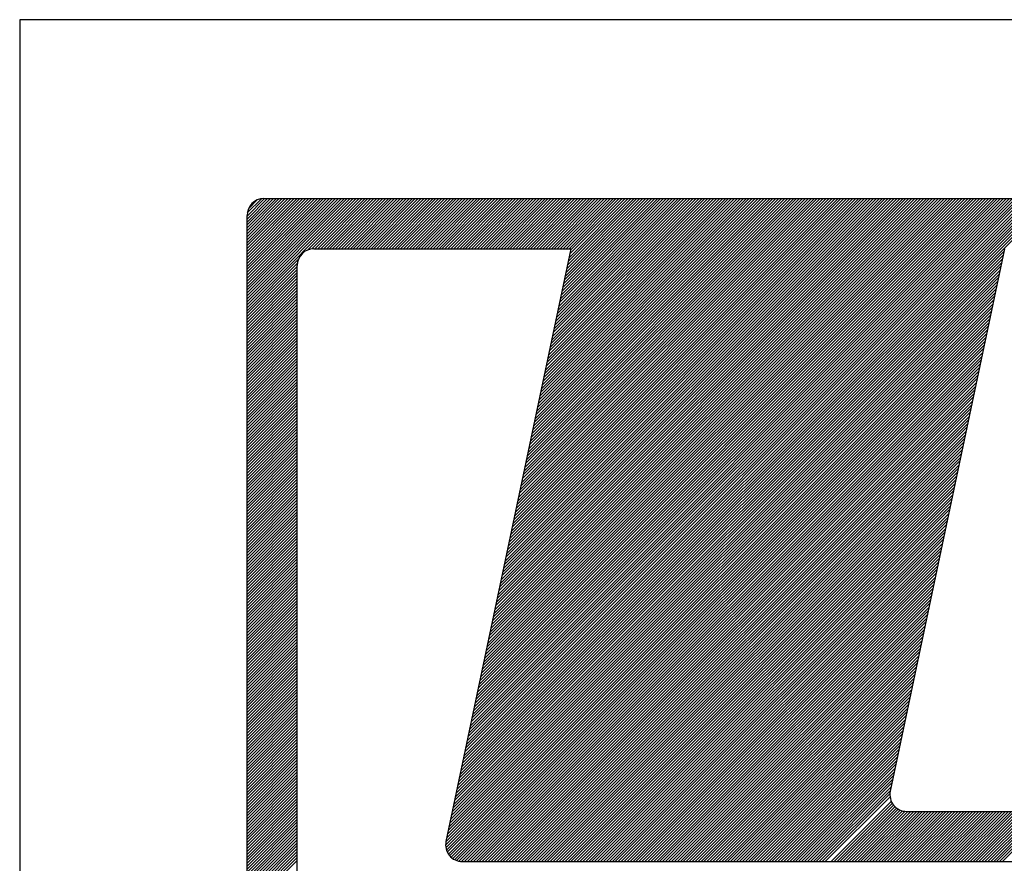
# Model space of a CAD drawing. Extents: x -568 to -47, y -230 to 115.
# Drawn here: x -233 to -227, y -200 to -195 of the extents above; entities that cross this region are included whole.
import ezdxf

# ---------------------------------------------------------------- set-up
doc = ezdxf.new("R2010")
doc.units = 0
doc.header["$LTSCALE"] = 5
doc.header["$MEASUREMENT"] = 0
doc.linetypes.add('DASHED', pattern=[0.75, 0.5, -0.25])
doc.linetypes.add('DASHED2', pattern=[0.375, 0.25, -0.125])
for name, color, linetype in [('MF', 2, 'DASHED2'), ('REDEPLU', 4, 'DASHED'), ('REG60-100', 3, 'CONTINUOUS')]:
    doc.layers.add(name, color=color, linetype=linetype)

# ---------------------------------------------------------------- blocks, each defined once
blk = doc.blocks.new('H')
at = {"layer": 'MF', "color": 3, "linetype": 'CONTINUOUS'}
for p, q in [((-9.3512, 6.7472), (-8.6988, 7.3996)), ((-9.3512, 6.7649), (-8.7165, 7.3996)), ((-9.3512, 6.7826), (-8.7342, 7.3996)), ((-9.3512, 6.8003), (-8.7518, 7.3996)), ((-9.3512, 6.8179), (-8.7695, 7.3996)), ((-9.3512, 6.8356), (-8.7872, 7.3996)), ((-9.3512, 6.8533), (-8.8049, 7.3996)), ((-9.3512, 6.871), (-8.8226, 7.3996)), ((-9.3512, 6.8886), (-8.8402, 7.3996)), ((-9.3512, 6.9063), (-8.8579, 7.3996)), ((-9.3512, 6.924), (-8.8756, 7.3996)), ((-9.3512, 6.9417), (-8.8933, 7.3996)), ((-9.3512, 6.9594), (-8.9109, 7.3996)), ((-9.3512, 6.977), (-8.9286, 7.3996)), ((-9.3512, 6.9947), (-8.9463, 7.3996)), ((-9.3512, 7.0124), (-8.964, 7.3996)), ((-9.3512, 7.0301), (-8.9817, 7.3996)), ((-9.3512, 7.0477), (-8.9993, 7.3996)), ((-9.3512, 7.0654), (-9.017, 7.3996)), ((-9.3512, 7.0831), (-9.0347, 7.3996)), ((-9.3512, 7.1008), (-9.0524, 7.3996)), ((-9.3512, 7.1185), (-9.07, 7.3996)), ((-9.3512, 7.1361), (-9.0877, 7.3996)), ((-9.3512, 7.1538), (-9.1054, 7.3996)), ((-9.3512, 7.1715), (-9.1231, 7.3996)), ((-9.3512, 7.1892), (-9.1408, 7.3996)), ((-9.3512, 7.2068), (-9.1584, 7.3996)), ((-9.3512, 7.2245), (-9.1761, 7.3996)), ((-9.3512, 7.2422), (-9.1938, 7.3996)), ((-9.3512, 7.2599), (-9.2115, 7.3996)), ((-9.3512, 7.2776), (-9.2291, 7.3996)), ((-9.3512, 7.2952), (-9.2468, 7.3996)), ((-9.3502, 7.3139), (-9.2655, 7.3986)), ((-9.3433, 7.3384), (-9.29, 7.3918)), ((-9.2512, 7.3996), (-0.2576, 7.3996)), ((-8.9883, 7.0925), (-8.6811, 7.3996)), ((-8.9643, 7.0987), (-8.6635, 7.3996)), ((-8.9458, 7.0996), (-8.6458, 7.3996)), ((-8.9281, 7.0996), (-8.6281, 7.3996)), ((-8.9104, 7.0996), (-8.6104, 7.3996)), ((-8.8927, 7.0996), (-8.5927, 7.3996)), ((-8.8751, 7.0996), (-8.5751, 7.3996)), ((-8.8574, 7.0996), (-8.5574, 7.3996)), ((-8.8397, 7.0996), (-8.5397, 7.3996)), ((-8.822, 7.0996), (-8.522, 7.3996)), ((-8.8044, 7.0996), (-8.5044, 7.3996)), ((-8.7867, 7.0996), (-8.4867, 7.3996)), ((-8.769, 7.0996), (-8.469, 7.3996)), ((-8.7513, 7.0996), (-8.4513, 7.3996)), ((-8.7336, 7.0996), (-8.4336, 7.3996)), ((-8.716, 7.0996), (-8.416, 7.3996)), ((-8.6983, 7.0996), (-8.3983, 7.3996)), ((-8.6806, 7.0996), (-8.3806, 7.3996)), ((-8.6629, 7.0996), (-8.3629, 7.3996)), ((-8.6453, 7.0996), (-8.3453, 7.3996)), ((-8.6276, 7.0996), (-8.3276, 7.3996)), ((-8.6099, 7.0996), (-8.3099, 7.3996)), ((-8.5922, 7.0996), (-8.2922, 7.3996)), ((-8.5745, 7.0996), (-8.2745, 7.3996)), ((-8.5569, 7.0996), (-8.2569, 7.3996)), ((-8.5392, 7.0996), (-8.2392, 7.3996)), ((-8.5215, 7.0996), (-8.2215, 7.3996)), ((-8.5038, 7.0996), (-8.2038, 7.3996)), ((-8.4862, 7.0996), (-8.1862, 7.3996)), ((-8.4685, 7.0996), (-8.1685, 7.3996)), ((-8.4508, 7.0996), (-8.1508, 7.3996)), ((-8.4331, 7.0996), (-8.1331, 7.3996)), ((-8.4154, 7.0996), (-8.1154, 7.3996)), ((-8.3978, 7.0996), (-8.0978, 7.3996)), ((-8.3801, 7.0996), (-8.0801, 7.3996)), ((-8.3624, 7.0996), (-8.0624, 7.3996)), ((-8.3447, 7.0996), (-8.0447, 7.3996)), ((-8.3271, 7.0996), (-8.0271, 7.3996)), ((-8.3094, 7.0996), (-8.0094, 7.3996)), ((-8.2917, 7.0996), (-7.9917, 7.3996)), ((-8.274, 7.0996), (-7.974, 7.3996)), ((-8.2563, 7.0996), (-7.9563, 7.3996)), ((-8.2387, 7.0996), (-7.9387, 7.3996)), ((-8.221, 7.0996), (-7.921, 7.3996)), ((-8.2033, 7.0996), (-7.9033, 7.3996)), ((-8.1856, 7.0996), (-7.8856, 7.3996)), ((-8.168, 7.0996), (-7.868, 7.3996)), ((-8.1503, 7.0996), (-7.8503, 7.3996)), ((-8.1326, 7.0996), (-7.8326, 7.3996)), ((-8.1149, 7.0996), (-7.8149, 7.3996)), ((-8.1056, 3.8209), (-4.5269, 7.3996)), ((-8.1009, 3.8433), (-4.5446, 7.3996)), ((-8.0972, 7.0996), (-7.7972, 7.3996)), ((-8.0962, 3.8657), (-4.5622, 7.3996)), ((-8.0915, 3.8881), (-4.5799, 7.3996)), ((-8.0867, 3.9105), (-4.5976, 7.3996)), ((-8.082, 3.9329), (-4.6153, 7.3996)), ((-8.0796, 7.0996), (-7.7796, 7.3996)), ((-8.0773, 3.9553), (-4.6329, 7.3996)), ((-8.0726, 3.9777), (-4.6506, 7.3996)), ((-8.0678, 4.0001), (-4.6683, 7.3996)), ((-8.0631, 4.0225), (-4.686, 7.3996)), ((-8.0619, 7.0996), (-7.7619, 7.3996)), ((-8.0584, 4.0449), (-4.7037, 7.3996)), ((-8.0537, 4.0673), (-4.7213, 7.3996)), ((-8.049, 4.0897), (-4.739, 7.3996)), ((-8.0442, 4.1121), (-4.7567, 7.3996)), ((-8.0442, 7.0996), (-7.7442, 7.3996)), ((-8.0395, 4.1345), (-4.7744, 7.3996)), ((-8.0348, 4.1569), (-4.792, 7.3996)), ((-8.0301, 4.1793), (-4.8097, 7.3996)), ((-8.0265, 7.0996), (-7.7265, 7.3996)), ((-8.0254, 4.2017), (-4.8274, 7.3996)), ((-8.0206, 4.2241), (-4.8451, 7.3996)), ((-8.0159, 4.2465), (-4.8628, 7.3996)), ((-8.0112, 4.2689), (-4.8804, 7.3996)), ((-8.0089, 7.0996), (-7.7089, 7.3996)), ((-8.0065, 4.2913), (-4.8981, 7.3996)), ((-8.0017, 4.3137), (-4.9158, 7.3996)), ((-7.997, 4.3361), (-4.9335, 7.3996)), ((-7.9923, 4.3585), (-4.9511, 7.3996)), ((-7.9912, 7.0996), (-7.6912, 7.3996)), ((-7.9876, 4.3809), (-4.9688, 7.3996)), ((-7.9829, 4.4033), (-4.9865, 7.3996)), ((-7.9781, 4.4257), (-5.0042, 7.3996)), ((-7.9735, 7.0996), (-7.6735, 7.3996)), ((-7.9734, 4.4481), (-5.0219, 7.3996)), ((-7.9687, 4.4705), (-5.0395, 7.3996)), ((-7.964, 4.4929), (-5.0572, 7.3996)), ((-7.9592, 4.5153), (-5.0749, 7.3996)), ((-7.9558, 7.0996), (-7.6558, 7.3996)), ((-7.9545, 4.5377), (-5.0926, 7.3996)), ((-7.9498, 4.5601), (-5.1102, 7.3996)), ((-7.9451, 4.5825), (-5.1279, 7.3996)), ((-7.9404, 4.6049), (-5.1456, 7.3996)), ((-7.9382, 7.0996), (-7.6382, 7.3996)), ((-7.9356, 4.6273), (-5.1633, 7.3996)), ((-7.9309, 4.6497), (-5.181, 7.3996)), ((-7.9262, 4.6721), (-5.1986, 7.3996)), ((-7.9215, 4.6945), (-5.2163, 7.3996)), ((-7.9205, 7.0996), (-7.6205, 7.3996)), ((-7.9167, 4.7168), (-5.234, 7.3996)), ((-7.912, 4.7392), (-5.2517, 7.3996)), ((-7.9073, 4.7616), (-5.2693, 7.3996)), ((-7.9028, 7.0996), (-7.6028, 7.3996)), ((-7.9026, 4.784), (-5.287, 7.3996)), ((-7.8979, 4.8064), (-5.3047, 7.3996)), ((-7.8931, 4.8288), (-5.3224, 7.3996)), ((-7.8884, 4.8512), (-5.3401, 7.3996)), ((-7.8851, 7.0996), (-7.5851, 7.3996)), ((-7.8837, 4.8736), (-5.3577, 7.3996)), ((-7.879, 4.896), (-5.3754, 7.3996)), ((-7.8742, 4.9184), (-5.3931, 7.3996)), ((-7.8695, 4.9408), (-5.4108, 7.3996)), ((-7.8674, 7.0996), (-7.5674, 7.3996)), ((-7.8648, 4.9632), (-5.4284, 7.3996)), ((-7.8601, 4.9856), (-5.4461, 7.3996)), ((-7.8554, 5.008), (-5.4638, 7.3996)), ((-7.8506, 5.0304), (-5.4815, 7.3996)), ((-7.8498, 7.0996), (-7.5498, 7.3996)), ((-7.8459, 5.0528), (-5.4992, 7.3996)), ((-7.8412, 5.0752), (-5.5168, 7.3996)), ((-7.8365, 5.0976), (-5.5345, 7.3996)), ((-7.8321, 7.0996), (-7.5321, 7.3996)), ((-7.8317, 5.12), (-5.5522, 7.3996)), ((-7.827, 5.1424), (-5.5699, 7.3996)), ((-7.8223, 5.1648), (-5.5875, 7.3996)), ((-7.8176, 5.1872), (-5.6052, 7.3996)), ((-7.8144, 7.0996), (-7.5144, 7.3996)), ((-7.8129, 5.2096), (-5.6229, 7.3996)), ((-7.8081, 5.232), (-5.6406, 7.3996)), ((-7.8034, 5.2544), (-5.6583, 7.3996)), ((-7.7987, 5.2768), (-5.6759, 7.3996)), ((-7.7967, 7.0996), (-7.4967, 7.3996)), ((-7.794, 5.2992), (-5.6936, 7.3996)), ((-7.7892, 5.3216), (-5.7113, 7.3996)), ((-7.7845, 5.344), (-5.729, 7.3996)), ((-7.7798, 5.3664), (-5.7466, 7.3996)), ((-7.7791, 7.0996), (-7.4791, 7.3996)), ((-7.7751, 5.3888), (-5.7643, 7.3996)), ((-7.7704, 5.4112), (-5.782, 7.3996)), ((-7.7656, 5.4336), (-5.7997, 7.3996)), ((-7.7614, 7.0996), (-7.4614, 7.3996)), ((-7.7609, 5.456), (-5.8174, 7.3996)), ((-7.7562, 5.4784), (-5.835, 7.3996)), ((-7.7515, 5.5008), (-5.8527, 7.3996)), ((-7.7468, 5.5232), (-5.8704, 7.3996)), ((-7.7437, 7.0996), (-7.4437, 7.3996)), ((-7.742, 5.5456), (-5.8881, 7.3996)), ((-7.7373, 5.568), (-5.9057, 7.3996)), ((-7.7326, 5.5904), (-5.9234, 7.3996)), ((-7.7279, 5.6128), (-5.9411, 7.3996)), ((-7.726, 7.0996), (-7.426, 7.3996)), ((-7.7231, 5.6352), (-5.9588, 7.3996)), ((-7.7184, 5.6576), (-5.9764, 7.3996)), ((-7.7137, 5.68), (-5.9941, 7.3996)), ((-7.709, 5.7024), (-6.0118, 7.3996)), ((-7.7083, 7.0996), (-7.4083, 7.3996)), ((-7.7043, 5.7248), (-6.0295, 7.3996)), ((-7.6995, 5.7472), (-6.0472, 7.3996)), ((-7.6948, 5.7696), (-6.0648, 7.3996)), ((-7.6907, 7.0996), (-7.3907, 7.3996)), ((-7.6901, 5.792), (-6.0825, 7.3996)), ((-7.6854, 5.8144), (-6.1002, 7.3996)), ((-7.6806, 5.8368), (-6.1179, 7.3996)), ((-7.6759, 5.8592), (-6.1355, 7.3996)), ((-7.673, 7.0996), (-7.373, 7.3996)), ((-7.6712, 5.8816), (-6.1532, 7.3996)), ((-7.6665, 5.904), (-6.1709, 7.3996)), ((-7.6618, 5.9264), (-6.1886, 7.3996)), ((-7.657, 5.9488), (-6.2063, 7.3996)), ((-7.6553, 7.0996), (-7.3553, 7.3996)), ((-7.6523, 5.9712), (-6.2239, 7.3996)), ((-7.6476, 5.9936), (-6.2416, 7.3996)), ((-7.6429, 6.016), (-6.2593, 7.3996)), ((-7.6381, 6.0384), (-6.277, 7.3996)), ((-7.6376, 7.0996), (-7.3376, 7.3996)), ((-7.6334, 6.0608), (-6.2946, 7.3996)), ((-7.6287, 6.0832), (-6.3123, 7.3996)), ((-7.624, 6.1056), (-6.33, 7.3996)), ((-7.62, 7.0996), (-7.32, 7.3996)), ((-7.6193, 6.128), (-6.3477, 7.3996)), ((-7.6145, 6.1504), (-6.3654, 7.3996)), ((-7.6098, 6.1728), (-6.383, 7.3996)), ((-7.6051, 6.1952), (-6.4007, 7.3996)), ((-7.6023, 7.0996), (-7.3023, 7.3996)), ((-7.6004, 6.2176), (-6.4184, 7.3996)), ((-7.5956, 6.24), (-6.4361, 7.3996)), ((-7.5909, 6.2624), (-6.4537, 7.3996)), ((-7.5862, 6.2848), (-6.4714, 7.3996)), ((-7.5846, 7.0996), (-7.2846, 7.3996)), ((-7.5815, 6.3072), (-6.4891, 7.3996)), ((-7.5768, 6.3296), (-6.5068, 7.3996)), ((-7.572, 6.352), (-6.5245, 7.3996)), ((-7.5673, 6.3744), (-6.5421, 7.3996)), ((-7.5669, 7.0996), (-7.2669, 7.3996)), ((-7.5626, 6.3968), (-6.5598, 7.3996)), ((-7.5579, 6.4192), (-6.5775, 7.3996)), ((-7.5531, 6.4416), (-6.5952, 7.3996)), ((-7.5492, 7.0996), (-7.2492, 7.3996)), ((-7.5484, 6.464), (-6.6128, 7.3996)), ((-7.5437, 6.4864), (-6.6305, 7.3996)), ((-7.539, 6.5088), (-6.6482, 7.3996)), ((-7.5343, 6.5312), (-6.6659, 7.3996)), ((-7.5316, 7.0996), (-7.2316, 7.3996)), ((-7.5295, 6.5536), (-6.6836, 7.3996)), ((-7.5248, 6.576), (-6.7012, 7.3996)), ((-7.5201, 6.5984), (-6.7189, 7.3996)), ((-7.5154, 6.6208), (-6.7366, 7.3996)), ((-7.5139, 7.0996), (-7.2139, 7.3996)), ((-7.5106, 6.6432), (-6.7543, 7.3996)), ((-7.5059, 6.6656), (-6.7719, 7.3996)), ((-7.5012, 6.688), (-6.7896, 7.3996)), ((-7.4965, 6.7104), (-6.8073, 7.3996)), ((-7.4962, 7.0996), (-7.1962, 7.3996)), ((-7.4918, 6.7328), (-6.825, 7.3996)), ((-7.487, 6.7552), (-6.8427, 7.3996)), ((-7.4823, 6.7776), (-6.8603, 7.3996)), ((-7.4785, 7.0996), (-7.1785, 7.3996)), ((-7.4776, 6.8), (-6.878, 7.3996)), ((-7.4729, 6.8224), (-6.8957, 7.3996)), ((-7.4682, 6.8448), (-6.9134, 7.3996)), ((-7.4634, 6.8672), (-6.931, 7.3996)), ((-7.4609, 7.0996), (-7.1609, 7.3996)), ((-7.4587, 6.8896), (-6.9487, 7.3996)), ((-7.454, 6.912), (-6.9664, 7.3996)), ((-7.4493, 6.9344), (-6.9841, 7.3996)), ((-7.4445, 6.9568), (-7.0018, 7.3996)), ((-7.4432, 7.0996), (-7.1432, 7.3996)), ((-7.4398, 6.9792), (-7.0194, 7.3996)), ((-7.4351, 7.0016), (-7.0371, 7.3996)), ((-7.4304, 7.024), (-7.0548, 7.3996)), ((-7.4257, 7.0464), (-7.0725, 7.3996)), ((-7.4255, 7.0996), (-7.1255, 7.3996)), ((-7.4209, 7.0688), (-7.0901, 7.3996)), ((-7.4162, 7.0912), (-7.1078, 7.3996)), ((-9.3512, 0.1681), (-9.3512, 7.2996)), ((-8.9512, 7.0996), (-7.4144, 7.0996)), ((-7.4144, 7.0996), (-8.1618, 3.5545)), ((-8.1103, 3.7985), (-4.824, 7.0848)), ((-4.8209, 7.0996), (-5.505, 3.8545)), ((-9.3512, 6.7295), (-9.0441, 7.0367)), ((-9.3512, 6.7119), (-9.0503, 7.0127)), ((-8.1245, 3.7313), (-4.8382, 7.0176)), ((-8.1198, 3.7537), (-4.8335, 7.04)), ((-8.1151, 3.7761), (-4.8288, 7.0624)), ((-9.3512, 6.6942), (-9.0512, 6.9942)), ((-9.3512, 6.6765), (-9.0512, 6.9765)), ((-9.3512, 6.6588), (-9.0512, 6.9588)), ((-9.0512, 0.4681), (-9.0512, 6.9996)), ((-8.1387, 3.6641), (-4.8524, 6.9504)), ((-8.134, 3.6865), (-4.8476, 6.9728)), ((-8.1292, 3.7089), (-4.8429, 6.9952)), ((-9.3512, 6.6412), (-9.0512, 6.9412)), ((-9.3512, 6.6235), (-9.0512, 6.9235)), ((-9.3512, 6.6058), (-9.0512, 6.9058)), ((-8.1481, 3.6193), (-4.8618, 6.9056)), ((-8.1434, 3.6417), (-4.8571, 6.928)), ((-9.3512, 6.5881), (-9.0512, 6.8881)), ((-9.3512, 6.5704), (-9.0512, 6.8704)), ((-9.3512, 6.5528), (-9.0512, 6.8528)), ((-9.3512, 6.5351), (-9.0512, 6.8351)), ((-8.1623, 3.5521), (-4.876, 6.8384)), ((-8.1576, 3.5745), (-4.8713, 6.8608)), ((-8.1528, 3.5969), (-4.8665, 6.8832)), ((-9.3512, 6.5174), (-9.0512, 6.8174)), ((-9.3512, 6.4997), (-9.0512, 6.7997)), ((-9.3512, 6.4821), (-9.0512, 6.7821)), ((-8.1639, 3.5328), (-4.8807, 6.816)), ((-8.1624, 3.5166), (-4.8854, 6.7936)), ((-9.3512, 6.4644), (-9.0512, 6.7644)), ((-9.3512, 6.4467), (-9.0512, 6.7467)), ((-9.3512, 6.429), (-9.0512, 6.729)), ((-8.1589, 3.5024), (-4.8901, 6.7712)), ((-8.1538, 3.4899), (-4.8949, 6.7488)), ((-8.1473, 3.4787), (-4.8996, 6.7264)), ((-9.3512, 6.4113), (-9.0512, 6.7113)), ((-9.3512, 6.3937), (-9.0512, 6.6937)), ((-9.3512, 6.376), (-9.0512, 6.676)), ((-9.3512, 6.3583), (-9.0512, 6.6583)), ((-8.1397, 3.4686), (-4.9043, 6.704)), ((-8.131, 3.4596), (-4.909, 6.6816)), ((-8.1211, 3.4518), (-4.9138, 6.6592)), ((-9.3512, 6.3406), (-9.0512, 6.6406)), ((-9.3512, 6.323), (-9.0512, 6.623)), ((-9.3512, 6.3053), (-9.0512, 6.6053)), ((-8.1101, 3.4452), (-4.9185, 6.6368)), ((-8.0978, 3.4398), (-4.9232, 6.6144)), ((-9.3512, 6.2876), (-9.0512, 6.5876)), ((-9.3512, 6.2699), (-9.0512, 6.5699)), ((-9.3512, 6.2523), (-9.0512, 6.5523)), ((-8.084, 3.4359), (-4.9279, 6.592)), ((-8.0683, 3.4339), (-4.9326, 6.5696)), ((-8.0507, 3.4339), (-4.9374, 6.5472)), ((-9.3512, 6.2346), (-9.0512, 6.5346)), ((-9.3512, 6.2169), (-9.0512, 6.5169)), ((-9.3512, 6.1992), (-9.0512, 6.4992)), ((-9.3512, 6.1815), (-9.0512, 6.4815)), ((-8.033, 3.4339), (-4.9421, 6.5248)), ((-8.0153, 3.4339), (-4.9468, 6.5024)), ((-7.9977, 3.4339), (-4.9515, 6.48)), ((-9.3512, 6.1639), (-9.0512, 6.4639)), ((-9.3512, 6.1462), (-9.0512, 6.4462)), ((-9.3512, 6.1285), (-9.0512, 6.4285)), ((-7.98, 3.4339), (-4.9562, 6.4576)), ((-7.9623, 3.4339), (-4.961, 6.4352)), ((-9.3512, 6.1108), (-9.0512, 6.4108)), ((-9.3512, 6.0932), (-9.0512, 6.3932)), ((-9.3512, 6.0755), (-9.0512, 6.3755)), ((-7.9446, 3.4339), (-4.9657, 6.4128)), ((-7.9269, 3.4339), (-4.9704, 6.3904)), ((-7.9093, 3.4339), (-4.9751, 6.368)), ((-9.3512, 6.0578), (-9.0512, 6.3578)), ((-9.3512, 6.0401), (-9.0512, 6.3401)), ((-9.3512, 6.0224), (-9.0512, 6.3224)), ((-9.3512, 6.0048), (-9.0512, 6.3048)), ((-7.8916, 3.4339), (-4.9799, 6.3456)), ((-7.8739, 3.4339), (-4.9846, 6.3232)), ((-7.8562, 3.4339), (-4.9893, 6.3008)), ((-9.3512, 5.9871), (-9.0512, 6.2871)), ((-9.3512, 5.9694), (-9.0512, 6.2694)), ((-9.3512, 5.9517), (-9.0512, 6.2517)), ((-7.8386, 3.4339), (-4.994, 6.2784)), ((-7.8209, 3.4339), (-4.9987, 6.256)), ((-9.3512, 5.9341), (-9.0512, 6.2341)), ((-9.3512, 5.9164), (-9.0512, 6.2164)), ((-9.3512, 5.8987), (-9.0512, 6.1987)), ((-7.8032, 3.4339), (-5.0035, 6.2336)), ((-7.7855, 3.4339), (-5.0082, 6.2112)), ((-7.7678, 3.4339), (-5.0129, 6.1888)), ((-9.3512, 5.881), (-9.0512, 6.181)), ((-9.3512, 5.8633), (-9.0512, 6.1633)), ((-9.3512, 5.8457), (-9.0512, 6.1457)), ((-9.3512, 5.828), (-9.0512, 6.128)), ((-7.7502, 3.4339), (-5.0176, 6.1664)), ((-7.7325, 3.4339), (-5.0224, 6.144)), ((-9.3512, 5.8103), (-9.0512, 6.1103)), ((-9.3512, 5.7926), (-9.0512, 6.0926)), ((-9.3512, 5.775), (-9.0512, 6.075)), ((-7.7148, 3.4339), (-5.0271, 6.1216)), ((-7.6971, 3.4339), (-5.0318, 6.0992)), ((-7.6795, 3.4339), (-5.0365, 6.0768)), ((-9.3512, 5.7573), (-9.0512, 6.0573)), ((-9.3512, 5.7396), (-9.0512, 6.0396)), ((-9.3512, 5.7219), (-9.0512, 6.0219)), ((-7.6618, 3.4339), (-5.0412, 6.0544)), ((-7.6441, 3.4339), (-5.046, 6.032)), ((-7.6264, 3.4339), (-5.0507, 6.0096)), ((-9.3512, 5.7042), (-9.0512, 6.0042)), ((-9.3512, 5.6866), (-9.0512, 5.9866)), ((-9.3512, 5.6689), (-9.0512, 5.9689)), ((-9.3512, 5.6512), (-9.0512, 5.9512)), ((-7.6088, 3.4339), (-5.0554, 5.9872)), ((-7.5911, 3.4339), (-5.0601, 5.9648)), ((-9.3512, 5.6335), (-9.0512, 5.9335)), ((-9.3512, 5.6159), (-9.0512, 5.9159)), ((-9.3512, 5.5982), (-9.0512, 5.8982)), ((-7.5734, 3.4339), (-5.0649, 5.9424)), ((-7.5557, 3.4339), (-5.0696, 5.92)), ((-7.538, 3.4339), (-5.0743, 5.8976)), ((-9.3512, 5.5805), (-9.0512, 5.8805)), ((-9.3512, 5.5628), (-9.0512, 5.8628)), ((-9.3512, 5.5451), (-9.0512, 5.8451)), ((-7.5204, 3.4339), (-5.079, 5.8752)), ((-7.5027, 3.4339), (-5.0837, 5.8528)), ((-7.485, 3.4339), (-5.0885, 5.8304)), ((-9.3512, 5.5275), (-9.0512, 5.8275)), ((-9.3512, 5.5098), (-9.0512, 5.8098)), ((-9.3512, 5.4921), (-9.0512, 5.7921)), ((-9.3512, 5.4744), (-9.0512, 5.7744)), ((-7.4673, 3.4339), (-5.0932, 5.808)), ((-7.4497, 3.4339), (-5.0979, 5.7856)), ((-9.3512, 5.4568), (-9.0512, 5.7568)), ((-9.3512, 5.4391), (-9.0512, 5.7391)), ((-9.3512, 5.4214), (-9.0512, 5.7214)), ((-7.432, 3.4339), (-5.1026, 5.7632)), ((-7.4143, 3.4339), (-5.1074, 5.7408)), ((-7.3966, 3.4339), (-5.1121, 5.7184)), ((-9.3512, 5.4037), (-9.0512, 5.7037)), ((-9.3512, 5.386), (-9.0512, 5.686)), ((-9.3512, 5.3684), (-9.0512, 5.6684)), ((-7.3789, 3.4339), (-5.1168, 5.696)), ((-7.3613, 3.4339), (-5.1215, 5.6736)), ((-9.3512, 5.3507), (-9.0512, 5.6507)), ((-9.3512, 5.333), (-9.0512, 5.633)), ((-9.3512, 5.3153), (-9.0512, 5.6153)), ((-9.3512, 5.2977), (-9.0512, 5.5977)), ((-7.3436, 3.4339), (-5.1262, 5.6512)), ((-7.3259, 3.4339), (-5.131, 5.6288)), ((-7.3082, 3.4339), (-5.1357, 5.6064)), ((-9.3512, 5.28), (-9.0512, 5.58)), ((-9.3512, 5.2623), (-9.0512, 5.5623)), ((-9.3512, 5.2446), (-9.0512, 5.5446)), ((-7.2906, 3.4339), (-5.1404, 5.584)), ((-7.2729, 3.4339), (-5.1451, 5.5616)), ((-7.2552, 3.4339), (-5.1499, 5.5392)), ((-9.3512, 5.2269), (-9.0512, 5.5269)), ((-9.3512, 5.2093), (-9.0512, 5.5093)), ((-9.3512, 5.1916), (-9.0512, 5.4916)), ((-7.2375, 3.4339), (-5.1546, 5.5168)), ((-7.2198, 3.4339), (-5.1593, 5.4944)), ((-9.3512, 5.1739), (-9.0512, 5.4739)), ((-9.3512, 5.1562), (-9.0512, 5.4562)), ((-9.3512, 5.1386), (-9.0512, 5.4386)), ((-9.3512, 5.1209), (-9.0512, 5.4209)), ((-7.2022, 3.4339), (-5.164, 5.472)), ((-7.1845, 3.4339), (-5.1687, 5.4496)), ((-7.1668, 3.4339), (-5.1735, 5.4272)), ((-9.3512, 5.1032), (-9.0512, 5.4032)), ((-9.3512, 5.0855), (-9.0512, 5.3855)), ((-9.3512, 5.0678), (-9.0512, 5.3678)), ((-7.1491, 3.4339), (-5.1782, 5.4048)), ((-7.1315, 3.4339), (-5.1829, 5.3824)), ((-7.1138, 3.4339), (-5.1876, 5.36)), ((-9.3512, 5.0502), (-9.0512, 5.3502)), ((-9.3512, 5.0325), (-9.0512, 5.3325)), ((-9.3512, 5.0148), (-9.0512, 5.3148)), ((-7.0961, 3.4339), (-5.1924, 5.3376)), ((-7.0784, 3.4339), (-5.1971, 5.3152)), ((-9.3512, 4.9971), (-9.0512, 5.2971)), ((-9.3512, 4.9795), (-9.0512, 5.2795)), ((-9.3512, 4.9618), (-9.0512, 5.2618)), ((-9.3512, 4.9441), (-9.0512, 5.2441)), ((-7.0607, 3.4339), (-5.2018, 5.2928)), ((-7.0431, 3.4339), (-5.2065, 5.2704)), ((-7.0254, 3.4339), (-5.2112, 5.248)), ((-9.3512, 4.9264), (-9.0512, 5.2264)), ((-9.3512, 4.9087), (-9.0512, 5.2087)), ((-9.3512, 4.8911), (-9.0512, 5.1911)), ((-7.0077, 3.4339), (-5.216, 5.2256)), ((-6.99, 3.4339), (-5.2207, 5.2032)), ((-9.3512, 4.8734), (-9.0512, 5.1734)), ((-9.3512, 4.8557), (-9.0512, 5.1557)), ((-9.3512, 4.838), (-9.0512, 5.138)), ((-6.9724, 3.4339), (-5.2254, 5.1808)), ((-6.9547, 3.4339), (-5.2301, 5.1584)), ((-6.937, 3.4339), (-5.2348, 5.136)), ((-9.3512, 4.8204), (-9.0512, 5.1204)), ((-9.3512, 4.8027), (-9.0512, 5.1027)), ((-9.3512, 4.785), (-9.0512, 5.085)), ((-9.3512, 4.7673), (-9.0512, 5.0673)), ((-6.9193, 3.4339), (-5.2396, 5.1136)), ((-6.9016, 3.4339), (-5.2443, 5.0912)), ((-6.884, 3.4339), (-5.249, 5.0688)), ((-9.3512, 4.7496), (-9.0512, 5.0496)), ((-9.3512, 4.732), (-9.0512, 5.032)), ((-9.3512, 4.7143), (-9.0512, 5.0143)), ((-6.8663, 3.4339), (-5.2537, 5.0464)), ((-6.8486, 3.4339), (-5.2585, 5.024)), ((-9.3512, 4.6966), (-9.0512, 4.9966)), ((-9.3512, 4.6789), (-9.0512, 4.9789)), ((-9.3512, 4.6613), (-9.0512, 4.9613)), ((-6.8309, 3.4339), (-5.2632, 5.0016)), ((-6.8133, 3.4339), (-5.2679, 4.9792)), ((-6.7956, 3.4339), (-5.2726, 4.9568)), ((-9.3512, 4.6436), (-9.0512, 4.9436)), ((-9.3512, 4.6259), (-9.0512, 4.9259)), ((-9.3512, 4.6082), (-9.0512, 4.9082)), ((-9.3512, 4.5905), (-9.0512, 4.8905)), ((-6.7779, 3.4339), (-5.2773, 4.9344)), ((-6.7602, 3.4339), (-5.2821, 4.912)), ((-6.7425, 3.4339), (-5.2868, 4.8896)), ((-9.3512, 4.5729), (-9.0512, 4.8729)), ((-9.3512, 4.5552), (-9.0512, 4.8552)), ((-9.3512, 4.5375), (-9.0512, 4.8375)), ((-6.7249, 3.4339), (-5.2915, 4.8672)), ((-6.7072, 3.4339), (-5.2962, 4.8448)), ((-9.3512, 4.5198), (-9.0512, 4.8198)), ((-9.3512, 4.5022), (-9.0512, 4.8022)), ((-9.3512, 4.4845), (-9.0512, 4.7845)), ((-6.6895, 3.4339), (-5.301, 4.8224)), ((-6.6718, 3.4339), (-5.3057, 4.8)), ((-6.6542, 3.4339), (-5.3104, 4.7776)), ((-9.3512, 4.4668), (-9.0512, 4.7668)), ((-9.3512, 4.4491), (-9.0512, 4.7491)), ((-9.3512, 4.4315), (-9.0512, 4.7315)), ((-9.3512, 4.4138), (-9.0512, 4.7138)), ((-6.6365, 3.4339), (-5.3151, 4.7552)), ((-6.6188, 3.4339), (-5.3198, 4.7328)), ((-6.6011, 3.4339), (-5.3246, 4.7104)), ((-9.3512, 4.3961), (-9.0512, 4.6961)), ((-9.3512, 4.3784), (-9.0512, 4.6784)), ((-9.3512, 4.3607), (-9.0512, 4.6607)), ((-6.5834, 3.4339), (-5.3293, 4.688)), ((-6.5658, 3.4339), (-5.334, 4.6656)), ((-9.3512, 4.3431), (-9.0512, 4.6431)), ((-9.3512, 4.3254), (-9.0512, 4.6254)), ((-9.3512, 4.3077), (-9.0512, 4.6077)), ((-6.5481, 3.4339), (-5.3387, 4.6432)), ((-6.5304, 3.4339), (-5.3435, 4.6208)), ((-6.5127, 3.4339), (-5.3482, 4.5984)), ((-9.3512, 4.29), (-9.0512, 4.59)), ((-9.3512, 4.2724), (-9.0512, 4.5724)), ((-9.3512, 4.2547), (-9.0512, 4.5547)), ((-9.3512, 4.237), (-9.0512, 4.537)), ((-6.4951, 3.4339), (-5.3529, 4.576)), ((-6.4774, 3.4339), (-5.3576, 4.5536)), ((-9.3512, 4.2193), (-9.0512, 4.5193)), ((-9.3512, 4.2016), (-9.0512, 4.5016)), ((-9.3512, 4.184), (-9.0512, 4.484)), ((-6.4597, 3.4339), (-5.3623, 4.5312)), ((-6.442, 3.4339), (-5.3671, 4.5088)), ((-6.4243, 3.4339), (-5.3718, 4.4864)), ((-9.3512, 4.1663), (-9.0512, 4.4663)), ((-9.3512, 4.1486), (-9.0512, 4.4486)), ((-9.3512, 4.1309), (-9.0512, 4.4309)), ((-6.4067, 3.4339), (-5.3765, 4.464)), ((-6.389, 3.4339), (-5.3812, 4.4416)), ((-6.3713, 3.4339), (-5.386, 4.4192)), ((-9.3512, 4.1133), (-9.0512, 4.4133)), ((-9.3512, 4.0956), (-9.0512, 4.3956)), ((-9.3512, 4.0779), (-9.0512, 4.3779)), ((-9.3512, 4.0602), (-9.0512, 4.3602)), ((-6.3536, 3.4339), (-5.3907, 4.3968)), ((-6.336, 3.4339), (-5.3954, 4.3744)), ((-9.3512, 4.0425), (-9.0512, 4.3425)), ((-9.3512, 4.0249), (-9.0512, 4.3249)), ((-9.3512, 4.0072), (-9.0512, 4.3072)), ((-6.3183, 3.4339), (-5.4001, 4.352)), ((-6.3006, 3.4339), (-5.4048, 4.3296)), ((-6.2829, 3.4339), (-5.4096, 4.3072)), ((-9.3512, 3.9895), (-9.0512, 4.2895)), ((-9.3512, 3.9718), (-9.0512, 4.2718)), ((-9.3512, 3.9542), (-9.0512, 4.2542)), ((-6.2652, 3.4339), (-5.4143, 4.2848)), ((-6.2476, 3.4339), (-5.419, 4.2624)), ((-6.2299, 3.4339), (-5.4237, 4.24)), ((-9.3512, 3.9365), (-9.0512, 4.2365)), ((-9.3512, 3.9188), (-9.0512, 4.2188)), ((-9.3512, 3.9011), (-9.0512, 4.2011)), ((-9.3512, 3.8834), (-9.0512, 4.1834)), ((-6.2122, 3.4339), (-5.4285, 4.2176)), ((-6.1945, 3.4339), (-5.4332, 4.1952)), ((-9.3512, 3.8658), (-9.0512, 4.1658)), ((-9.3512, 3.8481), (-9.0512, 4.1481)), ((-9.3512, 3.8304), (-9.0512, 4.1304)), ((-6.1769, 3.4339), (-5.4379, 4.1728)), ((-6.1592, 3.4339), (-5.4426, 4.1504)), ((-6.1415, 3.4339), (-5.4473, 4.128)), ((-9.3512, 3.8127), (-9.0512, 4.1127)), ((-9.3512, 3.7951), (-9.0512, 4.0951)), ((-9.3512, 3.7774), (-9.0512, 4.0774)), ((-6.1238, 3.4339), (-5.4521, 4.1056)), ((-6.1061, 3.4339), (-5.4568, 4.0832)), ((-9.3512, 3.7597), (-9.0512, 4.0597)), ((-9.3512, 3.742), (-9.0512, 4.042)), ((-9.3512, 3.7243), (-9.0512, 4.0243)), ((-9.3512, 3.7067), (-9.0512, 4.0067)), ((-6.0885, 3.4339), (-5.4615, 4.0608)), ((-6.0708, 3.4339), (-5.4662, 4.0384)), ((-6.0531, 3.4339), (-5.471, 4.016)), ((-9.3512, 3.689), (-9.0512, 3.989)), ((-9.3512, 3.6713), (-9.0512, 3.9713)), ((-9.3512, 3.6536), (-9.0512, 3.9536)), ((-6.0354, 3.4339), (-5.4757, 3.9936)), ((-6.0178, 3.4339), (-5.4804, 3.9712)), ((-6.0001, 3.4339), (-5.4851, 3.9488)), ((-9.3512, 3.636), (-9.0512, 3.936)), ((-9.3512, 3.6183), (-9.0512, 3.9183)), ((-9.3512, 3.6006), (-9.0512, 3.9006)), ((-5.9824, 3.4339), (-5.4898, 3.9264)), ((-5.9647, 3.4339), (-5.4946, 3.904)), ((-9.3512, 3.5829), (-9.0512, 3.8829)), ((-9.3512, 3.5652), (-9.0512, 3.8652)), ((-9.3512, 3.5476), (-9.0512, 3.8476)), ((-9.3512, 3.5299), (-9.0512, 3.8299)), ((-5.947, 3.4339), (-5.4993, 3.8816)), ((-5.9294, 3.4339), (-5.504, 3.8592)), ((-5.9117, 3.4339), (-5.507, 3.8385)), ((-9.3512, 3.5122), (-9.0512, 3.8122)), ((-9.3512, 3.4945), (-9.0512, 3.7945)), ((-9.3512, 3.4769), (-9.0512, 3.7769)), ((-5.894, 3.4339), (-5.5064, 3.8215)), ((-5.8587, 3.4339), (-5.4988, 3.7938)), ((-5.841, 3.4339), (-5.4927, 3.7821)), ((-5.8233, 3.4339), (-5.4855, 3.7717)), ((-9.3512, 3.4592), (-9.0512, 3.7592)), ((-9.3512, 3.4415), (-9.0512, 3.7415)), ((-9.3512, 3.4238), (-9.0512, 3.7238)), ((-5.8056, 3.4339), (-5.4771, 3.7624)), ((-5.788, 3.4339), (-5.4676, 3.7542)), ((-5.7703, 3.4339), (-5.457, 3.7471)), ((-5.7526, 3.4339), (-5.4451, 3.7413)), ((-5.7349, 3.4339), (-5.4318, 3.7369)), ((-5.7172, 3.4339), (-5.4168, 3.7343)), ((-5.6996, 3.4339), (-5.3996, 3.7339)), ((-5.6819, 3.4339), (-5.3819, 3.7339)), ((-5.6642, 3.4339), (-5.3642, 3.7339)), ((-5.6465, 3.4339), (-5.3465, 3.7339)), ((-5.6289, 3.4339), (-5.3289, 3.7339)), ((-5.6112, 3.4339), (-5.3112, 3.7339)), ((-5.5935, 3.4339), (-5.2935, 3.7339)), ((-5.5758, 3.4339), (-5.2758, 3.7339)), ((-5.5581, 3.4339), (-5.2581, 3.7339)), ((-5.5405, 3.4339), (-5.2405, 3.7339)), ((-5.5228, 3.4339), (-5.2228, 3.7339)), ((-5.5051, 3.4339), (-5.2051, 3.7339)), ((-5.4874, 3.4339), (-5.1874, 3.7339)), ((-5.4698, 3.4339), (-5.1698, 3.7339)), ((-5.4521, 3.4339), (-5.1521, 3.7339)), ((-5.4344, 3.4339), (-5.1344, 3.7339)), ((-5.4167, 3.4339), (-5.1167, 3.7339)), ((-5.4072, 3.7339), (-1.4392, 3.7339)), ((-5.399, 3.4339), (-5.099, 3.7339)), ((-5.3814, 3.4339), (-5.0814, 3.7339)), ((-5.3637, 3.4339), (-5.0637, 3.7339)), ((-5.346, 3.4339), (-5.046, 3.7339)), ((-5.3283, 3.4339), (-5.0283, 3.7339)), ((-5.3107, 3.4339), (-5.0107, 3.7339)), ((-5.293, 3.4339), (-4.993, 3.7339)), ((-5.2753, 3.4339), (-4.9753, 3.7339)), ((-5.2576, 3.4339), (-4.9576, 3.7339)), ((-5.2399, 3.4339), (-4.9399, 3.7339)), ((-5.2223, 3.4339), (-4.9223, 3.7339)), ((-5.2046, 3.4339), (-4.9046, 3.7339)), ((-5.1869, 3.4339), (-4.8869, 3.7339)), ((-5.1692, 3.4339), (-4.8692, 3.7339)), ((-5.1516, 3.4339), (-4.8516, 3.7339)), ((-5.1339, 3.4339), (-4.8339, 3.7339)), ((-5.1162, 3.4339), (-4.8162, 3.7339)), ((-5.0985, 3.4339), (-4.7985, 3.7339)), ((-5.0808, 3.4339), (-4.7808, 3.7339)), ((-5.0632, 3.4339), (-4.7632, 3.7339)), ((-5.0455, 3.4339), (-4.7455, 3.7339)), ((-5.0278, 3.4339), (-4.7278, 3.7339)), ((-5.0101, 3.4339), (-4.7101, 3.7339)), ((-4.9925, 3.4339), (-4.6925, 3.7339)), ((-4.9748, 3.4339), (-4.6748, 3.7339)), ((-4.9571, 3.4339), (-4.6571, 3.7339)), ((-4.9394, 3.4339), (-4.6394, 3.7339)), ((-4.9217, 3.4339), (-4.6217, 3.7339)), ((-4.9041, 3.4339), (-4.6041, 3.7339)), ((-4.8864, 3.4339), (-4.5864, 3.7339)), ((-4.8687, 3.4339), (-4.5687, 3.7339)), ((-4.851, 3.4339), (-4.551, 3.7339)), ((-4.8334, 3.4339), (-4.5334, 3.7339)), ((-9.3512, 3.4061), (-9.0512, 3.7061)), ((-9.3512, 3.3885), (-9.0512, 3.6885)), ((-9.3512, 3.3708), (-9.0512, 3.6708)), ((-9.3512, 3.3531), (-9.0512, 3.6531)), ((-9.3512, 3.3354), (-9.0512, 3.6354)), ((-9.3512, 3.3178), (-9.0512, 3.6178)), ((-9.3512, 3.3001), (-9.0512, 3.6001)), ((-9.3512, 3.2824), (-9.0512, 3.5824)), ((-9.3512, 3.2647), (-9.0512, 3.5647)), ((-9.3512, 3.247), (-9.0512, 3.547)), ((-9.3512, 3.2294), (-9.0512, 3.5294)), ((-9.3512, 3.2117), (-9.0512, 3.5117)), ((-9.3512, 3.194), (-9.0512, 3.494)), ((-9.3512, 3.1763), (-9.0512, 3.4763)), ((-9.3512, 3.1587), (-9.0512, 3.4587)), ((-9.3512, 3.141), (-9.0512, 3.441)), ((-8.0639, 3.4339), (-3.9727, 3.4339))]:
    blk.add_line(p, q, dxfattribs=at)
for centre, start, end in [((-9.2512, 7.2996), 90, 180), ((-8.9512, 6.9996), 90, 180), ((-5.4072, 3.8339), 168.09591, 270), ((-8.0639, 3.5339), 168.09591, 270)]:
    blk.add_arc(centre, 0.1, start, end, dxfattribs=at)

msp = doc.modelspace()

# ---------------------------------------------------------------- linework, layer by layer
at = {"layer": 'REG60-100', "color": 1}
for p, q in [((-233.3631, -194.7235), (-233.3631, -214.7235)), ((-140.3631, -194.7235), (-233.3631, -194.7235))]:
    msp.add_line(p, q, dxfattribs=at)

# ---------------------------------------------------------------- block references
at = {"layer": 'REDEPLU', "color": 4, "linetype": 'CONTINUOUS', "xscale": 1.05, "yscale": 1.05, "zscale": 1.05}
msp.add_blockref('H', (-222.1167, -203.6172), dxfattribs=at)

doc.saveas('drawing.dxf')
